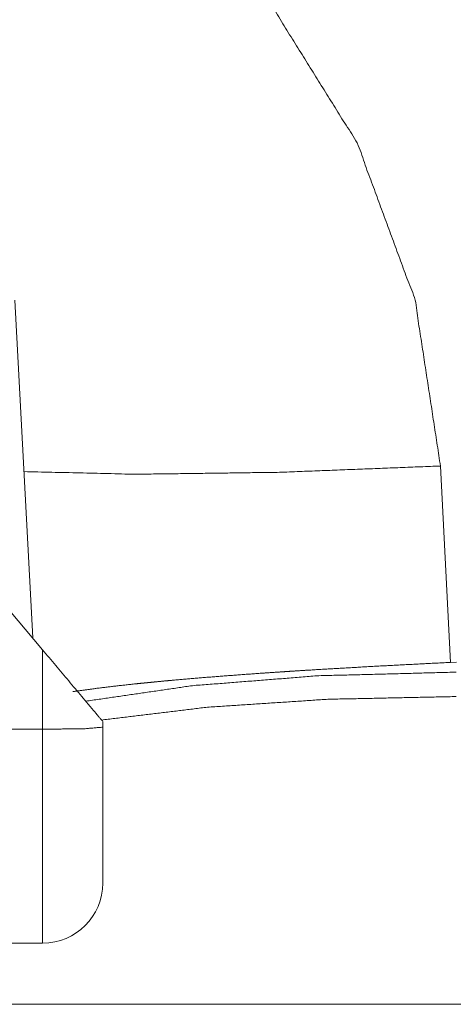
# Model space of a CAD drawing. Units: inches. Extents: x -0.1 to 17.1, y -0.1 to 11.1.
# Drawn here: x 5.6 to 5.7, y 8.5 to 8.7 of the extents above; entities that cross this region are included whole.
import ezdxf

# ---------------------------------------------------------------- set-up
doc = ezdxf.new("R2010")
doc.units = ezdxf.units.IN
doc.header["$MEASUREMENT"] = 0
doc.layers.add('Trimetric', color=7, linetype='Continuous', true_color=0xffffff)

msp = doc.modelspace()

# ---------------------------------------------------------------- linework, layer by layer
at = {"layer": 'Trimetric', "color": 3, "linetype": 'Continuous', "lineweight": 0}
for p, q in [((5.62996, 8.66029), (5.63438, 8.57602)), ((5.73595, 8.6189), (5.73844, 8.56993)), ((5.62648, 8.58543), (5.63686, 8.57306)), ((5.63686, 8.55326), (5.63686, 8.57306)), ((5.73844, 8.56993), (5.73993, 8.56996)), ((5.61014, 8.55326), (5.63686, 8.55326)), ((5.65186, 8.55518), (5.65186, 8.55378)), ((5.62352, 8.49993), (5.63686, 8.49993)), ((6.15835, 8.48468), (5.5921, 8.48468))]:
    msp.add_line(p, q, dxfattribs=at)
msp.add_arc((5.63686, 8.51493), 0.015, 270, 0, dxfattribs=at)
for points, knots in [([(5.55293, 8.8108), (5.59304, 8.80349), (5.63084, 8.78788), (5.66473, 8.76463), (5.69325, 8.73472), (5.71519, 8.69944), (5.72963, 8.66027), (5.73595, 8.6189)], [0, 0, 0.140965, 0.282365, 0.424441, 0.567317, 0.71098, 0.855292, 1, 1]), ([(5.73595, 8.6189), (5.69585, 8.61733), (5.66, 8.61685), (5.6322, 8.61751)], [0, 0, 0.386637, 0.732066, 1, 1]), ([(5.63686, 8.57306), (5.64985, 8.55758), (5.65186, 8.55518)], [0, 0, 0.866047, 1, 1]), ([(5.73844, 8.56993), (5.73233, 8.56963), (5.72626, 8.56931), (5.72025, 8.569), (5.71429, 8.56866), (5.70838, 8.56832), (5.70252, 8.56797), (5.69961, 8.56778), (5.69889, 8.56774), (5.69744, 8.56764), (5.69672, 8.5676), (5.69385, 8.5674), (5.69103, 8.56721), (5.68548, 8.56681), (5.68009, 8.5664), (5.67483, 8.56597), (5.66973, 8.56553), (5.66723, 8.5653), (5.66477, 8.56506), (5.66355, 8.56494), (5.66234, 8.56482), (5.66115, 8.5647), (5.65996, 8.56458), (5.65536, 8.56407), (5.65098, 8.56355), (5.64438, 8.56266)], [0, 0, 0.064885, 0.129219, 0.193015, 0.256275, 0.318999, 0.381181, 0.41207, 0.419768, 0.435145, 0.44281, 0.473231, 0.503257, 0.562147, 0.619501, 0.675333, 0.729647, 0.756231, 0.78243, 0.795383, 0.808239, 0.821002, 0.833638, 0.882688, 0.929386, 1, 1]), ([(5.6476, 8.56026), (5.67416, 8.56413), (5.7057, 8.56661), (5.73985, 8.5675)], [0, 0, 0.28973, 0.631334, 1, 1]), ([(5.73985, 8.56142), (5.70794, 8.56074), (5.67792, 8.55876), (5.65153, 8.55557)], [0, 0, 0.36022, 0.699939, 1, 1]), ([(5.63686, 8.55326), (5.64746, 8.55341), (5.65186, 8.55378)], [0, 0, 0.706404, 1, 1]), ([(5.63686, 8.49993), (5.63686, 8.50396), (5.63686, 8.53271), (5.63686, 8.55326)], [0, 0, 0.07544, 0.61471, 1, 1]), ([(5.65186, 8.55378), (5.65186, 8.53425), (5.65186, 8.51493)], [0, 0, 0.502671, 1, 1])]:
    msp.add_open_spline(points, degree=1, knots=knots, dxfattribs=at)

doc.saveas('drawing.dxf')
